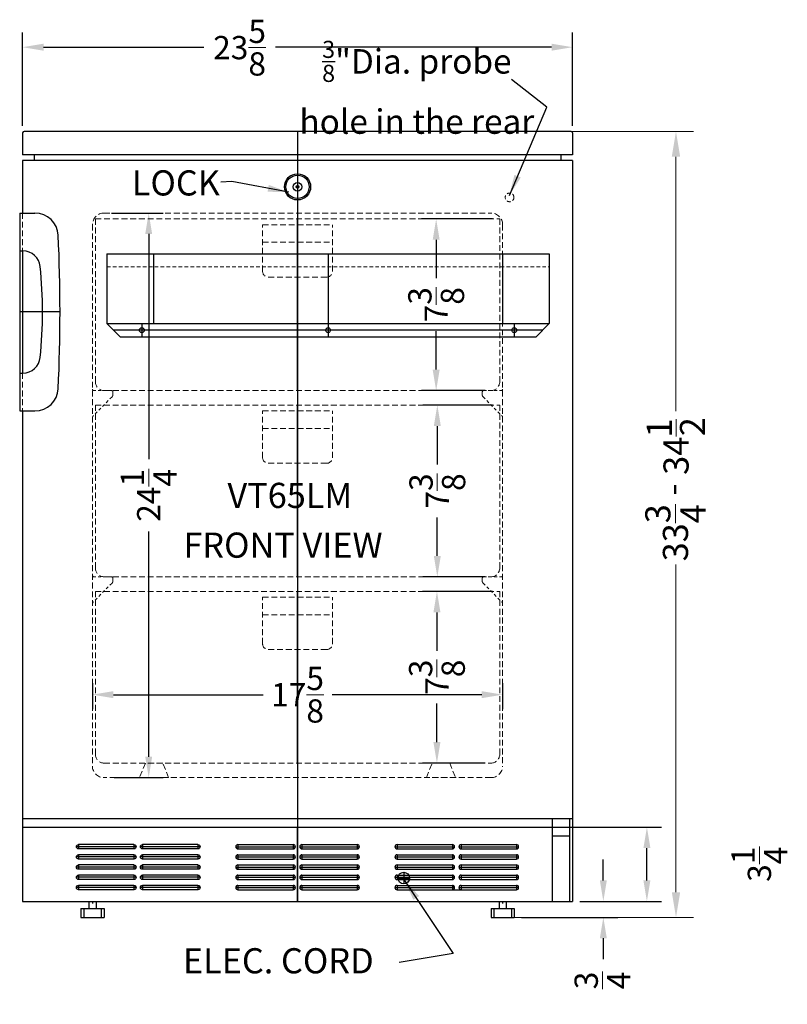
# Model space of a CAD drawing. Extents: x -60 to 99, y -45 to 80.
# Drawn here: x 66 to 99, y -45 to -3 of the extents above; entities that cross this region are included whole.
import ezdxf

# ---------------------------------------------------------------- set-up
doc = ezdxf.new("R2010")
doc.units = 0
doc.header["$MEASUREMENT"] = 0
doc.linetypes.add('HIDDEN', pattern=[0.375, 0.25, -0.125])
doc.layers.get('Defpoints').update_dxf_attribs({"color": 150, "linetype": 'CONTINUOUS'})
for name, color, linetype, lineweight in [('AM_0', 7, 'CONTINUOUS', 30), ('AM_5', 8, 'CONTINUOUS', 15), ('DIMENSION', 8, 'CONTINUOUS', 15), ('HIDDEN 0.1M', 8, 'HIDDEN', 15)]:
    doc.layers.add(name, color=color, linetype=linetype, lineweight=lineweight)
doc.layers.add('OBJECT', color=7, linetype='CONTINUOUS')
doc.styles.add('NEW', font='times.ttf', dxfattribs={"height": 0.1875})
doc.styles.get("Standard").update_dxf_attribs({"font": 'arial.ttf', "height": 1})
doc.dimstyles.new('Fraction-1&HTO12', dxfattribs={"dimscale": 5, "dimtxt": 0.18, "dimasz": 0.18, "dimexe": 0.125, "dimexo": 0.0625, "dimgap": 0.09, "dimtad": 0, "dimdec": 3, "dimzin": 3, "dimdsep": 46, "dimlunit": 5, "dimtxsty": 'Standard', "dimcen": 0.09, "dimdle": 0.125, "dimadec": 0, "dimazin": 0, "dimtfac": 1, "dimtdec": 3, "dimtofl": 0, "dimtmove": 2, "dimatfit": 3, "dimfxl": 0.125, "dimtolj": 1, "dimtzin": 0, "dimarcsym": 0})
doc.dimstyles.new('Fraction-1&HTO12$0', dxfattribs={"dimscale": 5, "dimtxt": 0.18, "dimasz": 0.18, "dimexe": 0.125, "dimexo": 0.0625, "dimgap": 0.09, "dimtad": 0, "dimdec": 3, "dimzin": 3, "dimdsep": 46, "dimlunit": 5, "dimtxsty": 'Standard', "dimcen": 0.09, "dimdle": 0.125, "dimadec": 0, "dimazin": 0, "dimtfac": 1, "dimtdec": 3, "dimtofl": 0, "dimtmove": 2, "dimatfit": 3, "dimfxl": 1, "dimtolj": 1, "dimtzin": 0, "dimarcsym": 0})

# ---------------------------------------------------------------- blocks, each defined once
blk = doc.blocks.new('*D168')
at = {"layer": 'Defpoints', "color": 0, "transparency": 16777216}
for p in [(90.024, -4.346), (66.399, -8.031), (90.024, -8.031)]:
    blk.add_point(p, dxfattribs=at)
at = {"layer": 'DIMENSION', "color": 0, "lineweight": -2, "transparency": 16777216}
for p, q in [((66.399, -7.719), (66.399, -3.721)), ((90.024, -7.719), (90.024, -3.721)), ((67.299, -4.346), (74.183, -4.346)), ((89.124, -4.346), (77.259, -4.346))]:
    blk.add_line(p, q, dxfattribs=at)
at = {"layer": 'DIMENSION', "color": 0, "transparency": 16777216}
for points in [[(67.299, -4.196), (67.299, -4.496), (66.399, -4.346)], [(89.124, -4.196), (89.124, -4.496), (90.024, -4.346)]]:
    blk.add_solid(points, dxfattribs=at)
at = {"layer": 'DIMENSION', "color": 0, "transparency": 16777216, "insert": (75.721, -4.365), "char_height": 1, "attachment_point": 5}
blk.add_mtext('\\A1;23{\\H1x;\\S5/8;}', dxfattribs=at)
blk = doc.blocks.new('SLOT')
at = {"layer": 'Defpoints'}
for p, q in [((-0.09375, 0), (2.46875, 0)), ((0, 0.09375), (0, -0.09375)), ((2.375, 0.09375), (2.375, -0.09375))]:
    blk.add_line(p, q, dxfattribs=at)
at = {"layer": 'OBJECT'}
for p, q in [((0, 0.09375), (2.375, 0.09375)), ((0, -0.09375), (2.375, -0.09375))]:
    blk.add_line(p, q, dxfattribs=at)
for centre, start, end in [((0, 0), 90, 270), ((2.375, 0), 270, 90)]:
    blk.add_arc(centre, 0.09375, start, end, dxfattribs=at)
blk = doc.blocks.new('5 SLOT')
at = {"layer": 'OBJECT'}
for p in [(0, 1.75), (0, 1.3125), (0, 0.875), (0, 0.4375), (0, 0)]:
    blk.add_blockref('SLOT', p, dxfattribs=at)
blk = doc.blocks.new('10 SLOT')
at = {"layer": 'OBJECT'}
for p in [(0, -1.75), (2.75, -1.75)]:
    blk.add_blockref('5 SLOT', p, dxfattribs=at)
blk = doc.blocks.new('LOCK 1 IN.')
at = {"layer": 'OBJECT'}
for p, q in [((-0.0625, 0), (0.0625, 0)), ((0, 0.0625), (0, -0.0625))]:
    blk.add_line(p, q, dxfattribs=at)
for radius in [0.5625, 0.5, 0.1875, 0.0625]:
    blk.add_circle((0, 0), radius, dxfattribs=at)
blk = doc.blocks.new('FF7-TRACEABLE THERMOSTAT-ALARM (FV)')
at = {"layer": 'Defpoints'}
for p, q in [((0, 3.5625), (0, 0)), ((-8, 0.5625), (-8, 0)), ((8, 0.5625), (8, 0)), ((9.21875, 0.28125), (-9.21875, 0.28125))]:
    blk.add_line(p, q, dxfattribs=at)
at = {"layer": 'HIDDEN 0.1M', "ltscale": 0.625}
blk.add_line((-9.5, 3), (9.5, 3), dxfattribs=at)
at = {"layer": 'OBJECT'}
for p, q in [((-9.5, 3.5625), (-9.5, 0.5625)), ((-9.5, 3.5625), (9.5, 3.5625)), ((-7.5, 3.5625), (-7.5, 0.5625)), ((7.5, 3.5625), (7.5, 0.5625)), ((9.5, 3.5625), (9.5, 0.5625)), ((-9.5, 0.5625), (9.5, 0.5625)), ((-9.5, 0.5625), (-8.9375, 0)), ((9.5, 0.5625), (8.9375, 0)), ((-8.9375, 0), (8.9375, 0))]:
    blk.add_line(p, q, dxfattribs=at)
for centre in [(-8, 0.28125), (0, 0.28125), (8, 0.28125)]:
    blk.add_circle(centre, 0.105, dxfattribs=at)
blk = doc.blocks.new('HANDEL SCR600BL (FV)')
at = {"layer": 'Defpoints'}
for p, q in [((0, 6.875), (0, 1.625)), ((1.733, 4.25), (0, 4.25))]:
    blk.add_line(p, q, dxfattribs=at)
at = {"layer": 'HIDDEN 0.1M'}
for p, q in [((0.125, 8.5), (0.125, 6.875)), ((0.125, 1.625), (0.125, 0))]:
    blk.add_line(p, q, dxfattribs=at)
at = {"layer": 'OBJECT'}
for p, q in [((0, 8.5), (0, 6.875)), ((0, 8.5), (0.656, 8.5)), ((0, 6.875), (0.138, 6.875)), ((0, 1.625), (0, 0)), ((0, 1.625), (0.138, 1.625)), ((0, 0), (0.656, 0))]:
    blk.add_line(p, q, dxfattribs=at)
for centre, radius, start, end in [((0.656, 7.5), 1, 2.6997, 90), ((-68.267, 4.25), 70, 357.30029, 2.69971), ((0.138, 6.125), 0.75, 5.817, 90), ((-18.267, 4.25), 19.25, 354.183, 5.817), ((0.138, 2.375), 0.75, 270, 354.183), ((0.656, 1), 1, 270, 357.3003)]:
    blk.add_arc(centre, radius, start, end, dxfattribs=at)
blk = doc.blocks.new('DRAWER (FV)')
at = {"layer": 'Defpoints'}
blk.add_line((0, 0), (0, 7.375), dxfattribs=at)
at = {"layer": 'HIDDEN 0.1M'}
for p, q in [((-8.687, 7.375), (8.687, 7.375)), ((-8.687, 7.375), (-8.687, 0.375)), ((8.687, 7.375), (8.687, 0.375)), ((-1.5, 7.125), (1.5, 7.125)), ((-1.5, 5.125), (-1.5, 7.125)), ((1.5, 5.125), (1.5, 7.125)), ((-1.5, 6.375), (1.5, 6.375)), ((-1.25, 4.875), (1.25, 4.875)), ((-8.308, 0), (8.312, 0))]:
    blk.add_line(p, q, dxfattribs=at)
for centre, radius, start, end in [((-1.25, 5.125), 0.25, 180, 270), ((1.25, 5.125), 0.25, 270, 0), ((-8.308, 0.375), 0.375, 180, 270), ((8.312, 0.375), 0.375, 270, 0)]:
    blk.add_arc(centre, radius, start, end, dxfattribs=at)
blk = doc.blocks.new('*D177')
at = {"layer": 'AM_5', "color": 0, "lineweight": -2, "transparency": 16777216}
for p, q in [((70.212, -11.469), (72.442, -11.469)), ((71.817, -12.369), (71.817, -22.041)), ((71.817, -34.819), (71.817, -25.146)), ((70.335, -35.719), (72.442, -35.719))]:
    blk.add_line(p, q, dxfattribs=at)
at = {"layer": 'AM_5', "color": 0, "transparency": 16777216}
for points in [[(71.667, -12.369), (71.967, -12.369), (71.817, -11.469)], [(71.667, -34.819), (71.967, -34.819), (71.817, -35.719)]]:
    blk.add_solid(points, dxfattribs=at)
at = {"layer": 'Defpoints', "color": 0, "transparency": 16777216}
for p in [(69.899, -11.469), (70.022, -35.719), (71.817, -35.719)]:
    blk.add_point(p, dxfattribs=at)
at = {"layer": 'AM_5', "color": 0, "transparency": 16777216, "insert": (71.817, -23.594), "char_height": 1, "attachment_point": 5, "rotation": 90}
blk.add_mtext('\\A1;24{\\H1x;\\S1/4;}', dxfattribs=at)
blk = doc.blocks.new('*D178')
at = {"layer": 'AM_5', "color": 0, "lineweight": -2, "transparency": 16777216}
for p, q in [((69.399, -31.654), (69.399, -32.78)), ((87.024, -31.654), (87.024, -32.78)), ((70.299, -32.155), (76.729, -32.155)), ((86.124, -32.155), (79.694, -32.155))]:
    blk.add_line(p, q, dxfattribs=at)
at = {"layer": 'AM_5', "color": 0, "transparency": 16777216}
for points in [[(70.299, -32.005), (70.299, -32.305), (69.399, -32.155)], [(86.124, -32.005), (86.124, -32.305), (87.024, -32.155)]]:
    blk.add_solid(points, dxfattribs=at)
at = {"layer": 'Defpoints', "color": 0, "transparency": 16777216}
for p in [(69.399, -31.341), (87.024, -31.341), (87.024, -32.155)]:
    blk.add_point(p, dxfattribs=at)
at = {"layer": 'AM_5', "color": 0, "transparency": 16777216, "insert": (78.212, -32.155), "char_height": 1, "attachment_point": 5}
blk.add_mtext('\\A1;17{\\H1x;\\S5/8;}', dxfattribs=at)
blk = doc.blocks.new('*D179')
at = {"layer": 'AM_5', "color": 0, "lineweight": -2, "transparency": 16777216}
for p, q in [((86.587, -11.719), (83.543, -11.719)), ((84.168, -12.619), (84.168, -14.271)), ((84.168, -18.194), (84.168, -16.541)), ((86.274, -19.094), (83.543, -19.094))]:
    blk.add_line(p, q, dxfattribs=at)
at = {"layer": 'AM_5', "color": 0, "transparency": 16777216}
for points in [[(84.018, -12.619), (84.318, -12.619), (84.168, -11.719)], [(84.018, -18.194), (84.318, -18.194), (84.168, -19.094)]]:
    blk.add_solid(points, dxfattribs=at)
at = {"layer": 'Defpoints', "color": 0, "transparency": 16777216}
for p in [(86.899, -11.719), (84.168, -19.094), (86.587, -19.094)]:
    blk.add_point(p, dxfattribs=at)
at = {"layer": 'AM_5', "color": 0, "transparency": 16777216, "insert": (84.168, -15.406), "char_height": 1, "attachment_point": 5, "rotation": 90}
blk.add_mtext('\\A1;7{\\H1x;\\S3/8;}', dxfattribs=at)
blk = doc.blocks.new('*D180')
at = {"layer": 'AM_5', "color": 0, "lineweight": -2, "transparency": 16777216}
for p, q in [((86.587, -19.719), (83.593, -19.719)), ((84.218, -20.619), (84.218, -22.271)), ((84.218, -26.194), (84.218, -24.541)), ((86.274, -27.094), (83.593, -27.094))]:
    blk.add_line(p, q, dxfattribs=at)
at = {"layer": 'AM_5', "color": 0, "transparency": 16777216}
for points in [[(84.068, -20.619), (84.368, -20.619), (84.218, -19.719)], [(84.068, -26.194), (84.368, -26.194), (84.218, -27.094)]]:
    blk.add_solid(points, dxfattribs=at)
at = {"layer": 'Defpoints', "color": 0, "transparency": 16777216}
for p in [(86.899, -19.719), (84.218, -27.094), (86.587, -27.094)]:
    blk.add_point(p, dxfattribs=at)
at = {"layer": 'AM_5', "color": 0, "transparency": 16777216, "insert": (84.218, -23.406), "char_height": 1, "attachment_point": 5, "rotation": 90}
blk.add_mtext('\\A1;7{\\H1x;\\S3/8;}', dxfattribs=at)
blk = doc.blocks.new('*D181')
at = {"layer": 'AM_5', "color": 0, "lineweight": -2, "transparency": 16777216}
for p, q in [((86.587, -27.719), (83.576, -27.719)), ((84.201, -28.619), (84.201, -30.271)), ((84.201, -34.194), (84.201, -32.541)), ((86.274, -35.094), (83.576, -35.094))]:
    blk.add_line(p, q, dxfattribs=at)
at = {"layer": 'AM_5', "color": 0, "transparency": 16777216}
for points in [[(84.051, -28.619), (84.351, -28.619), (84.201, -27.719)], [(84.051, -34.194), (84.351, -34.194), (84.201, -35.094)]]:
    blk.add_solid(points, dxfattribs=at)
at = {"layer": 'Defpoints', "color": 0, "transparency": 16777216}
for p in [(86.899, -27.719), (84.201, -35.094), (86.587, -35.094)]:
    blk.add_point(p, dxfattribs=at)
at = {"layer": 'AM_5', "color": 0, "transparency": 16777216, "insert": (84.201, -31.406), "char_height": 1, "attachment_point": 5, "rotation": 90}
blk.add_mtext('\\A1;7{\\H1x;\\S3/8;}', dxfattribs=at)
blk = doc.blocks.new('*D182')
at = {"layer": 'AM_5', "color": 0, "lineweight": -2, "transparency": 16777216}
for p, q in [((91.35, -40.131), (91.35, -39.231)), ((90.337, -41.031), (91.975, -41.031)), ((87.837, -41.719), (91.975, -41.719)), ((91.35, -42.619), (91.35, -43.519))]:
    blk.add_line(p, q, dxfattribs=at)
at = {"layer": 'AM_5', "color": 0, "transparency": 16777216}
for points in [[(91.2, -40.131), (91.5, -40.131), (91.35, -41.031)], [(91.2, -42.619), (91.5, -42.619), (91.35, -41.719)]]:
    blk.add_solid(points, dxfattribs=at)
at = {"layer": 'Defpoints', "color": 0, "transparency": 16777216}
for p in [(90.024, -41.031), (91.35, -41.031), (87.524, -41.719)]:
    blk.add_point(p, dxfattribs=at)
at = {"layer": 'AM_5', "color": 0, "transparency": 16777216, "insert": (91.315, -44.429), "char_height": 1, "attachment_point": 5, "rotation": 90}
blk.add_mtext('\\A1;{\\H1x;\\S3/4;}', dxfattribs=at)
blk = doc.blocks.new('*D183')
at = {"layer": 'AM_5', "color": 0, "lineweight": -2, "transparency": 16777216}
for p, q in [((89.122, -37.844), (93.847, -37.844)), ((93.222, -40.131), (93.222, -38.744)), ((90.337, -41.031), (93.847, -41.031))]:
    blk.add_line(p, q, dxfattribs=at)
at = {"layer": 'AM_5', "color": 0, "transparency": 16777216}
for points in [[(93.072, -38.744), (93.372, -38.744), (93.222, -37.844)], [(93.072, -40.131), (93.372, -40.131), (93.222, -41.031)]]:
    blk.add_solid(points, dxfattribs=at)
at = {"layer": 'Defpoints', "color": 0, "transparency": 16777216}
for p in [(88.81, -37.844), (93.222, -37.844), (90.024, -41.031)]:
    blk.add_point(p, dxfattribs=at)
at = {"layer": 'AM_5', "color": 0, "transparency": 16777216, "insert": (98.055, -39.437), "char_height": 1, "attachment_point": 5, "rotation": 90}
blk.add_mtext('\\A1;3{\\H1x;\\S1/4;}', dxfattribs=at)

msp = doc.modelspace()

# ---------------------------------------------------------------- linework, layer by layer
at = {"layer": 'AM_0'}
msp.add_line((66.399057, -13.093677), (66.399057, -18.343677), dxfattribs=at)
at = {"layer": 'Defpoints'}
for p, q in [((78.211557, -7.968677), (78.211557, -41.031177)), ((78.211557, -41.031177), (78.211557, -37.843677))]:
    msp.add_line(p, q, dxfattribs=at)
at = {"layer": 'DIMENSION'}
for p, q in [((90.016437, -7.968818), (95.221709, -7.968818)), ((94.471709, -9.048818), (94.471709, -19.98402)), ((94.473989, -21.067332), (94.473989, -20.32032)), ((94.471709, -40.638818), (94.471709, -26.564746)), ((87.42379, -41.718818), (95.221709, -41.718818))]:
    msp.add_line(p, q, dxfattribs=at)
for points in [[(94.291709, -9.048818), (94.651709, -9.048818), (94.471709, -7.968818)], [(94.291709, -40.638818), (94.651709, -40.638818), (94.471709, -41.718818)]]:
    msp.add_solid(points, dxfattribs=at)
at = {"layer": 'HIDDEN 0.1M'}
for p, q in [((69.899057, -11.468677), (86.524057, -11.468677)), ((69.399057, -11.968677), (69.399057, -35.218677)), ((87.024057, -11.968677), (87.024057, -35.218677)), ((71.674057, -35.093677), (71.424057, -35.718677)), ((72.424057, -35.093677), (71.674057, -35.093677)), ((72.674057, -35.718677), (72.424057, -35.093677)), ((83.749057, -35.718677), (83.999057, -35.093677)), ((83.999057, -35.093677), (84.749057, -35.093677)), ((84.749057, -35.093677), (84.999057, -35.718677)), ((86.524057, -35.718677), (69.899057, -35.718677)), ((71.424057, -35.718677), (72.674057, -35.718677)), ((71.424057, -35.718677), (72.674057, -35.718677)), ((84.999057, -35.718677), (83.749057, -35.718677)), ((84.999057, -35.718677), (83.749057, -35.718677))]:
    msp.add_line(p, q, dxfattribs=at)
at = {"layer": 'HIDDEN 0.1M', "ltscale": 0.5}
for p, q in [((70.241612, -19.366956), (69.439835, -20.168732)), ((70.215724, -19.093677), (69.465724, -19.093677)), ((70.278224, -19.156177), (70.278224, -19.291901)), ((86.149057, -19.156177), (86.149057, -19.291901)), ((86.185669, -19.366956), (86.987445, -20.168732)), ((86.211557, -19.093677), (86.961557, -19.093677)), ((70.241612, -27.366956), (69.439835, -28.168732)), ((70.215724, -27.093677), (69.465724, -27.093677)), ((70.278224, -27.156177), (70.278224, -27.291901)), ((86.149057, -27.156177), (86.149057, -27.291901)), ((86.185669, -27.366956), (86.987445, -28.168732)), ((86.211557, -27.093677), (86.961557, -27.093677))]:
    msp.add_line(p, q, dxfattribs=at)
at = {"layer": 'HIDDEN 0.1M', "ltscale": 0.625}
msp.add_circle((87.322886, -10.796518), 0.1875, dxfattribs=at)
at = {"layer": 'HIDDEN 0.1M'}
for centre, start, end in [((69.899057, -11.968677), 90, 180), ((86.524057, -11.968677), 0, 90), ((69.899057, -35.218677), 180, 270), ((86.524057, -35.218677), 270, 0)]:
    msp.add_arc(centre, 0.5, start, end, dxfattribs=at)
at = {"layer": 'HIDDEN 0.1M', "ltscale": 0.5}
for centre, radius, start, end in [((69.465724, -19.031177), 0.0625, 180, 270), ((70.215724, -19.156177), 0.0625, 0, 90), ((70.153224, -19.278567), 0.125, 315, 0), ((86.211557, -19.156177), 0.0625, 90, 180), ((86.274057, -19.278567), 0.125, 180, 225), ((86.961557, -19.031177), 0.0625, 270, 0), ((69.528224, -20.257121), 0.125, 135, 180), ((86.899057, -20.257121), 0.125, 0, 45), ((69.465724, -27.031177), 0.0625, 180, 270), ((86.961557, -27.031177), 0.0625, 270, 0), ((70.215724, -27.156177), 0.0625, 0, 90), ((70.153224, -27.278567), 0.125, 315, 0), ((86.211557, -27.156177), 0.0625, 90, 180), ((86.274057, -27.278567), 0.125, 180, 225), ((69.528224, -28.257121), 0.125, 135, 180), ((86.899057, -28.257121), 0.125, 0, 45)]:
    msp.add_arc(centre, radius, start, end, dxfattribs=at)
at = {"layer": 'OBJECT'}
for p, q in [((66.399057, -8.031177), (66.399057, -8.968677)), ((89.961557, -7.968677), (66.461557, -7.968677)), ((90.024057, -8.031177), (90.024057, -8.968677)), ((90.024057, -8.968677), (66.399057, -8.968677)), ((90.024057, -9.218677), (66.399057, -9.218677)), ((66.399057, -9.218677), (66.399057, -11.468677)), ((66.899057, -8.968677), (66.899057, -9.218677)), ((89.524057, -8.968677), (89.524057, -9.218677)), ((90.024057, -9.218677), (90.024057, -41.031177)), ((66.399057, -19.945391), (66.399057, -41.031177)), ((66.399057, -37.468677), (90.024057, -37.468677)), ((89.149057, -37.468677), (89.149057, -41.031177)), ((89.899057, -37.468677), (89.899057, -41.031177)), ((66.399057, -37.843677), (89.149057, -37.843677)), ((89.149057, -38.218677), (89.899057, -38.218677)), ((82.524057, -40.031177), (83.024057, -40.031177)), ((82.774057, -39.781177), (82.774057, -40.281177)), ((82.492807, -40.531177), (87.617807, -40.531177)), ((66.399057, -41.031177), (90.024057, -41.031177)), ((67.024057, -41.031177), (89.399057, -41.031177)), ((68.899057, -41.343677), (68.899057, -41.718677)), ((68.899057, -41.343677), (69.899057, -41.343677)), ((69.024057, -41.343677), (69.024057, -41.718677)), ((69.242807, -41.031177), (69.242807, -41.343677)), ((69.399057, -41.031177), (69.399057, -41.124001)), ((69.555307, -41.031177), (69.555307, -41.343677)), ((69.774057, -41.343677), (69.774057, -41.718677)), ((69.899057, -41.343677), (69.899057, -41.718677)), ((86.524057, -41.343677), (86.524057, -41.718677)), ((86.524057, -41.343677), (87.524057, -41.343677)), ((86.649057, -41.343677), (86.649057, -41.718677)), ((86.867807, -41.031177), (86.867807, -41.343677)), ((87.024057, -41.031177), (87.024057, -41.124001)), ((87.180307, -41.031177), (87.180307, -41.343677)), ((87.399057, -41.343677), (87.399057, -41.718677)), ((87.524057, -41.343677), (87.524057, -41.718677)), ((68.899057, -41.718677), (69.899057, -41.718677)), ((86.524057, -41.718677), (87.524057, -41.718677))]:
    msp.add_line(p, q, dxfattribs=at)
msp.add_circle((82.774057, -40.031177), 0.25, dxfattribs=at)
for centre, start, end in [((66.461557, -8.031177), 90, 180), ((89.961557, -8.031177), 0, 90)]:
    msp.add_arc(centre, 0.0625, start, end, dxfattribs=at)

# ---------------------------------------------------------------- block references
for name, p in [('LOCK 1 IN.', (78.211557, -10.343677)), ('HANDEL SCR600BL (FV)', (66.274057, -19.968677)), ('DRAWER (FV)', (78.211557, -19.093677)), ('FF7-TRACEABLE THERMOSTAT-ALARM (FV)', (79.524057, -16.781177)), ('DRAWER (FV)', (78.211557, -27.093677)), ('DRAWER (FV)', (78.211557, -35.093677)), ('10 SLOT', (75.649057, -38.687427)), ('10 SLOT', (82.492807, -38.687427))]:
    msp.add_blockref(name, p, dxfattribs=at)
at = {"layer": 'OBJECT', "xscale": -1}
msp.add_blockref('10 SLOT', (73.930307, -38.687427), dxfattribs=at)

# ---------------------------------------------------------------- texts
at = {"layer": 'DIMENSION'}
for s, p in [('1', (94.293989, -21.110798)), ('2', (95.720198, -21.053894)), ('34', (95.013989, -22.71308)), ('-', (94.846361, -23.599171))]:
    msp.add_text(s, height=1.08, rotation=90, dxfattribs=at).set_placement(p)
at = {"layer": 'DIMENSION', "insert": (94.448483, -25.201147), "char_height": 1.08, "attachment_point": 5, "rotation": 90}
msp.add_mtext('\\A1;33{\\H1x;\\S3/4;}', dxfattribs=at)
at = {"layer": 'OBJECT', "insert": (83.337404, -6.06885), "char_height": 1.05069995, "width": 10.61639894, "attachment_point": 5, "style": 'NEW'}
msp.add_mtext('\\A1;{\\H0.7x;\\S3/8;}"Dia. probe hole in the rear', dxfattribs=at)
at = {"layer": 'OBJECT', "char_height": 1.08, "attachment_point": 1}
for s, insert in [('LOCK', (71.092109, -9.635726)), ('VT65LM', (75.201069, -23.056503)), ('FRONT VIEW', (73.306838, -25.19315)), ('ELEC. CORD', (73.286105, -43.043865))]:
    msp.add_mtext(s, dxfattribs=dict(at, insert=insert))

# ---------------------------------------------------------------- dimensions: what is measured, and where the dimension line sits
at = {"layer": 'AM_5'}
for base, p1, p2, picture, middle in [((71.816533, -35.718677), (69.899057, -11.468677), (70.022081, -35.718677), '*D177', (71.816533, -23.593677)), ((84.167759, -19.093677), (86.899057, -11.718677), (86.586557, -19.093677), '*D179', (84.167759, -15.406177)), ((84.218114, -27.093677), (86.899057, -19.718677), (86.586557, -27.093677), '*D180', (84.218114, -23.406177)), ((84.201117, -35.093677), (86.899057, -27.718677), (86.586557, -35.093677), '*D181', (84.201117, -31.406177)), ((93.222411211, -37.8436772259), (90.0240569226, -41.0311772259), (88.8097036237, -37.8436772259), '*D183', (98.0551533666, -39.4374272259))]:
    dim = msp.add_linear_dim(base=base, p1=p1, p2=p2, angle=90, dimstyle='Fraction-1&HTO12$0', override={"dimpost": ''}, dxfattribs=at)
    dim.commit()
    dim.dimension.update_dxf_attribs({"geometry": picture, "text_midpoint": middle})
dim = msp.add_linear_dim(base=(87.024057, -32.154855), p1=(69.399057, -31.341458), p2=(87.024057, -31.341458), dimstyle='Fraction-1&HTO12$0', override={"dimpost": ''}, dxfattribs=at)
dim.commit()
dim.dimension.update_dxf_attribs({"geometry": '*D178', "text_midpoint": (78.211557, -32.154855)})
dim = msp.add_linear_dim(base=(91.3496388083, -41.0311772259), p1=(87.5240569226, -41.7186772259), p2=(90.0240569226, -41.0311772259), angle=90, dimstyle='Fraction-1&HTO12$0', override={"dimpost": ''}, dxfattribs=at)
dim.commit()
dim.dimension.update_dxf_attribs({"geometry": '*D182', "text_midpoint": (91.3146735358, -44.4288292053), "dimtype": 160})
at = {"layer": 'DIMENSION'}
dim = msp.add_linear_dim(base=(90.024057, -4.345822), p1=(66.399057, -8.031177), p2=(90.024057, -8.031177), dimstyle='Fraction-1&HTO12', dxfattribs=at)
dim.commit()
dim.dimension.update_dxf_attribs({"geometry": '*D168', "text_midpoint": (75.72098, -4.364966), "dimtype": 160})

# ---------------------------------------------------------------- leaders
for points in [[(77.835727, -10.575663), (75.391579, -10.110612), (74.913899, -10.144721)], [(82.814606, -40.13261), (84.892927, -43.276712), (82.576313, -43.660544)]]:
    msp.add_leader(points, dimstyle='Fraction-1&HTO12', dxfattribs=at)
at = {"layer": 'OBJECT'}
msp.add_leader([(87.31365, -10.713492), (88.929403, -6.922295), (87.405532, -5.736845)], dimstyle='Fraction-1&HTO12', dxfattribs=at)

doc.saveas('drawing.dxf')
